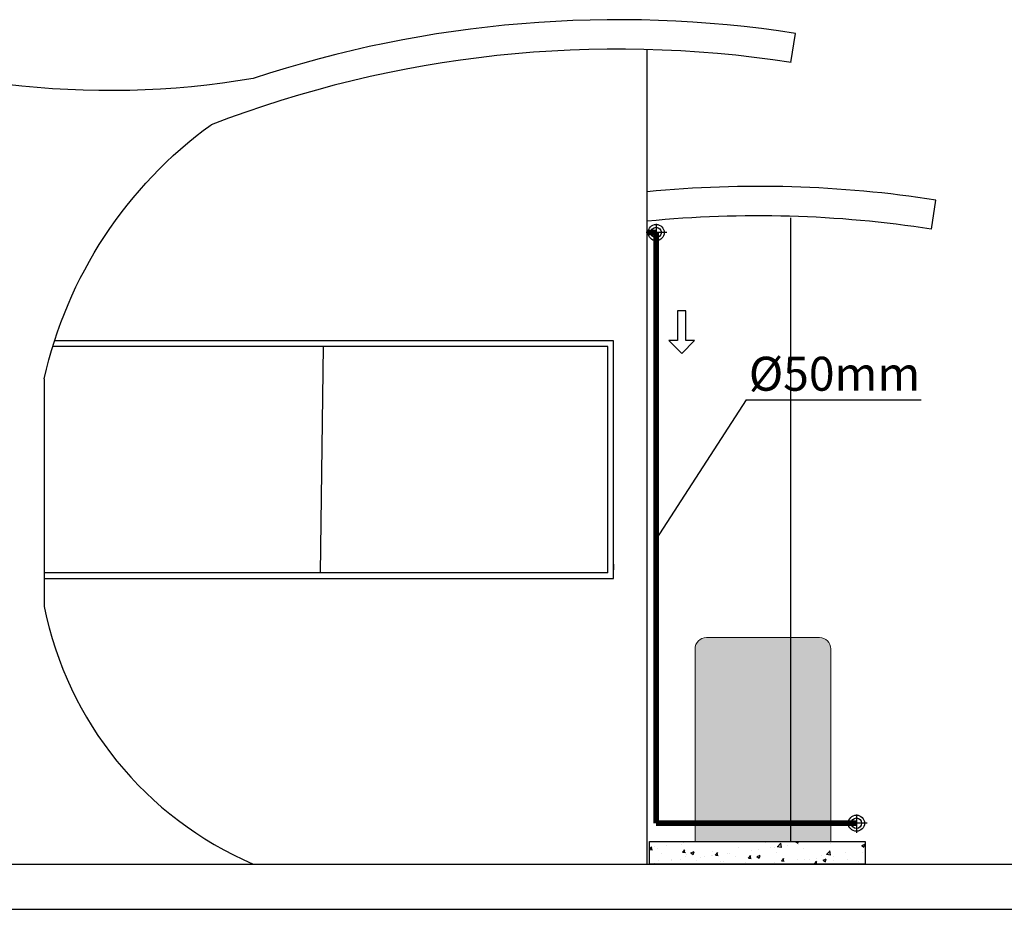
# Model space of a CAD drawing. Units: millimetres. Extents: x -471 to 6182, y 42 to 4491.
# Drawn here: x 3117 to 3122, y 1367 to 1371 of the extents above; entities that cross this region are included whole.
import ezdxf
from ezdxf.enums import TextEntityAlignment as Align
from ezdxf.lldxf.tags import DXFTag

# ---------------------------------------------------------------- set-up
doc = ezdxf.new("R2010")
doc.units = ezdxf.units.MM
doc.layers.add('A-DUTO-VC', color=2, linetype='Continuous', lineweight=30)
doc.layers.add('DR-TUB', color=162, linetype='Continuous', lineweight=30)
for name, color, linetype in [('A-HIDREXIST', 3, 'Continuous'), ('AC-Equipamentos', 10, 'Continuous'), ('AC-INDICAÇÃO', 1, 'Continuous'), ('AC-TEXTO COTAS', 1, 'Continuous'), ('ARQ-esquadrias', 2, 'Continuous'), ('ARQ-PILAR-004', 4, 'Continuous'), ('BASE ELÉTRICA 2', 30, 'Continuous'), ('COTA', 2, 'Continuous'), ('Vidro', 30, 'Continuous')]:
    doc.layers.add(name, color=color, linetype=linetype)
doc.styles.add('ambiente', font='ariali.ttf')
doc.styles.add('ROMANS', font='romans', dxfattribs={"height": 0.2})
tags = doc.linetypes.add('DRENO', pattern='A,4.406311,-0.481292,["DR",ROMANS,S=1,R=0,X=0,Y=-0.5],-2.067428,1.586704', length=8.541735).pattern_tags.tags
tags[6] = DXFTag(74, 10)

# ---------------------------------------------------------------- blocks, each defined once
blk = doc.blocks.new('COND')
at = {"linetype": 'Continuous', "lineweight": 0}
h = blk.add_hatch(color=254, dxfattribs=at)
h.dxf.hatch_style = 1
h.paths.add_polyline_path([(329.9502, 7457.9786, 0.414214), (329.9002, 7458.0286), (329.4002, 7458.0286, 0.414214), (329.3502, 7457.9786), (329.3502, 7457.1286), (329.9502, 7457.1286)])
at = {"layer": 'ARQ-PILAR-004', "linetype": 'Continuous', "lineweight": 0}
for p, q in [((329.9002, 7458.0286), (329.4002, 7458.0286)), ((329.3502, 7457.9786), (329.3502, 7457.1286)), ((329.9502, 7457.9786), (329.9502, 7457.1286))]:
    blk.add_line(p, q, dxfattribs=at)
at = {"layer": 'ARQ-PILAR-004', "linetype": 'Continuous', "lineweight": 0, "flags": 128}
blk.add_lwpolyline([(329.3502, 7457.1286), (329.9502, 7457.1286)], dxfattribs=at)
at = {"layer": 'ARQ-PILAR-004', "linetype": 'Continuous', "lineweight": 0}
for centre, start, end in [((329.4002, 7457.9786), 90, 180), ((329.9002, 7457.9786), 0, 90)]:
    blk.add_arc(centre, 0.05, start, end, dxfattribs=at)

msp = doc.modelspace()

# ---------------------------------------------------------------- hatches: boundary and pattern name
at = {"layer": 'BASE ELÉTRICA 2'}
h = msp.add_hatch(dxfattribs=at)
h.set_pattern_fill('AR-CONC', color=256, scale=0.0008, style=0)
h.set_pattern_definition([(50, (2229.65162, 1182.85567), (0.145747735, -0.012751268), [0.01524, -0.16764]), (355, (2229.65162, 1182.85567), (-0.028194737, 0.152845476), [0.012192, -0.134112467]), (100.451445, (2229.66377, 1182.8546), (0.117552998, 0.140094202), [0.012952007, -0.142472196]), (46.1842, (2229.65162, 1182.8963), (0.216863233, -0.033633862), [0.02286, -0.25146]), (96.635558, (2229.6697, 1182.8935), (0.189923307, 0.1979409), [0.01942802, -0.213708487]), (351.18415, (2229.65162, 1182.8963), (0.18992331, 0.1979409), [0.018287974, -0.201167786]), (21, (2229.67194, 1182.88615), (0.121291513, -0.081812159), [0.01524, -0.16764]), (326, (2229.67194, 1182.88615), (0.049441623, 0.147350373), [0.012192, -0.134112]), (71.451445, (2229.68205, 1182.87933), (0.170733135, 0.065538215), [0.012952007, -0.14247195]), (37.5, (2229.651623, 1182.855666), (0.0024708826, 0.067644031), [0, -0.1324864, 0, -0.136144, 0, -0.13462]), (7.5, (2229.65162, 1182.855666), (0.05345573, 0.08014446), [0, -0.0776224, 0, -0.1294384, 0, -0.051308]), (327.5, (2229.60631, 1182.855666), (0.108472476, -0.0045829952), [0, -0.0508, 0, -0.158496, 0, -0.210312]), (317.5, (2229.58599, 1182.85567), (0.118503345, 0.020341193), [0, -0.06604, 0, -0.1052576, 0, -0.149352])])
h.paths.add_polyline_path([(3120.1718, 1366.8407), (3121.1255, 1366.8407), (3121.1255, 1366.9407), (3120.1718, 1366.9407)])

# ---------------------------------------------------------------- linework, layer by layer
at = {"layer": 'A-DUTO-VC', "color": 1, "linetype": 'Continuous'}
for centre in [(3120.201, 1369.6305), (3121.0861, 1367.0211)]:
    msp.add_circle(centre, 0.0358, dxfattribs=at)
at = {"layer": 'A-DUTO-VC', "color": 2, "linetype": 'Continuous'}
for centre in [(3120.201, 1369.6305), (3121.0861, 1367.0211)]:
    msp.add_circle(centre, 0.0231, dxfattribs=at)
at = {"layer": 'A-HIDREXIST', "color": 1}
for p, q in [((3120.2017, 1369.6695), (3120.2019, 1369.5873)), ((3120.2484, 1369.6313), (3120.1567, 1369.6312)), ((3121.0868, 1367.0601), (3121.087, 1366.9779)), ((3121.1335, 1367.0219), (3121.0418, 1367.0218))]:
    msp.add_line(p, q, dxfattribs=at)
at = {"layer": 'AC-INDICAÇÃO'}
for p, q in [((3120.2953, 1369.2842), (3120.2952, 1369.153)), ((3120.3328, 1369.2842), (3120.2953, 1369.2842)), ((3120.3327, 1369.1529), (3120.3328, 1369.2842)), ((3120.2952, 1369.153), (3120.2577, 1369.153)), ((3120.2577, 1369.153), (3120.3139, 1369.0967)), ((3120.3139, 1369.0967), (3120.3702, 1369.1529)), ((3120.3702, 1369.1529), (3120.3327, 1369.1529))]:
    msp.add_line(p, q, dxfattribs=at)
at = {"layer": 'ARQ-esquadrias'}
msp.add_line((3120.012, 1368.1649), (3120.012, 1368.1399), dxfattribs=at)
at = {"layer": 'BASE ELÉTRICA 2'}
for p, q in [((3120.797, 1370.3821), (3120.8169, 1370.5106)), ((3120.162, 1366.8407), (3120.162, 1370.4392)), ((3121.4172, 1369.6457), (3121.437, 1369.7742)), ((3120.797, 1366.9407), (3120.797, 1369.6962)), ((3120.012, 1368.1028), (3120.012, 1369.1528)), ((3119.987, 1369.1278), (3117.5348, 1369.1278)), ((3119.987, 1368.1278), (3119.987, 1369.1278)), ((3119.987, 1368.1278), (3117.4995, 1368.1278)), ((3115.997, 1366.8407), (3123.9535, 1366.8407)), ((3116.197, 1366.6407), (3123.9535, 1366.6407))]:
    msp.add_line(p, q, dxfattribs=at)
for points in [[(3118.4202, 1370.3112, -0.145586), (3116.2766, 1370.5706, -0.145586)], [(3117.497, 1368.9845, -0.183194), (3118.2341, 1370.1066)], [(3117.497, 1367.9778, 0.246926), (3118.4202, 1366.8407)]]:
    msp.add_lwpolyline(points, format="xyb", dxfattribs=at)
for points in [[(3120.012, 1369.1528), (3117.5427, 1369.1528)], [(3117.497, 1368.9845), (3117.497, 1367.9778)], [(3117.497, 1368.1028), (3120.012, 1368.1028)]]:
    msp.add_lwpolyline(points, dxfattribs=at)
msp.add_lwpolyline([(3121.1255, 1366.8407), (3120.1718, 1366.8407), (3120.1718, 1366.9407), (3121.1255, 1366.9407)], close=True, dxfattribs=at)
for centre, radius, end in [((3120.0323, 1365.4371), 5.1337, 108.3018), ((3120.0323, 1365.4371), 5.0037, 111.0615), ((3120.6524, 1364.7008), 5.1337, 95.482), ((3120.6524, 1364.7008), 5.0037, 95.6248)]:
    msp.add_arc(centre, radius, 81.2087, end, dxfattribs=at)
at = {"layer": 'COTA', "color": 1, "linetype": 'ByBlock', "lineweight": -2}
msp.add_line((3120.5987, 1368.8914), (3121.3726, 1368.8917), dxfattribs=at)
at = {"layer": 'COTA', "color": 1, "linetype": 'ByBlock', "lineweight": -2, "elevation": 0}
msp.add_lwpolyline([(3120.5987, 1368.8914), (3120.1996, 1368.2742)], dxfattribs=at)
at = {"layer": 'DR-TUB', "linetype": 'DRENO', "ltscale": 0.04, "const_width": 0.025}
for points in [[(3120.201, 1369.6305), (3120.162, 1369.6305)], [(3120.201, 1369.6305), (3120.201, 1367.0212)], [(3121.0827, 1367.0212), (3120.201, 1367.0212)], [(3121.0861, 1367.0211), (3121.0471, 1367.0211)]]:
    msp.add_lwpolyline(points, dxfattribs=at)
at = {"layer": 'Vidro'}
msp.add_line((3118.7295, 1369.1278), (3118.7169, 1368.1278), dxfattribs=at)

# ---------------------------------------------------------------- block references
at = {"layer": 'AC-Equipamentos', "linetype": 'Continuous', "lineweight": 0}
msp.add_blockref('COND', (2791.0229, -6090.1878), dxfattribs=at)

# ---------------------------------------------------------------- texts
at = {"layer": 'AC-TEXTO COTAS', "ltscale": 0.5, "style": 'ambiente'}
msp.add_text('%%C50mm', height=0.15, rotation=359.9854, dxfattribs=at).set_placement((3120.9895, 1369.0067), align=Align.MIDDLE_CENTER)

doc.saveas('drawing.dxf')
